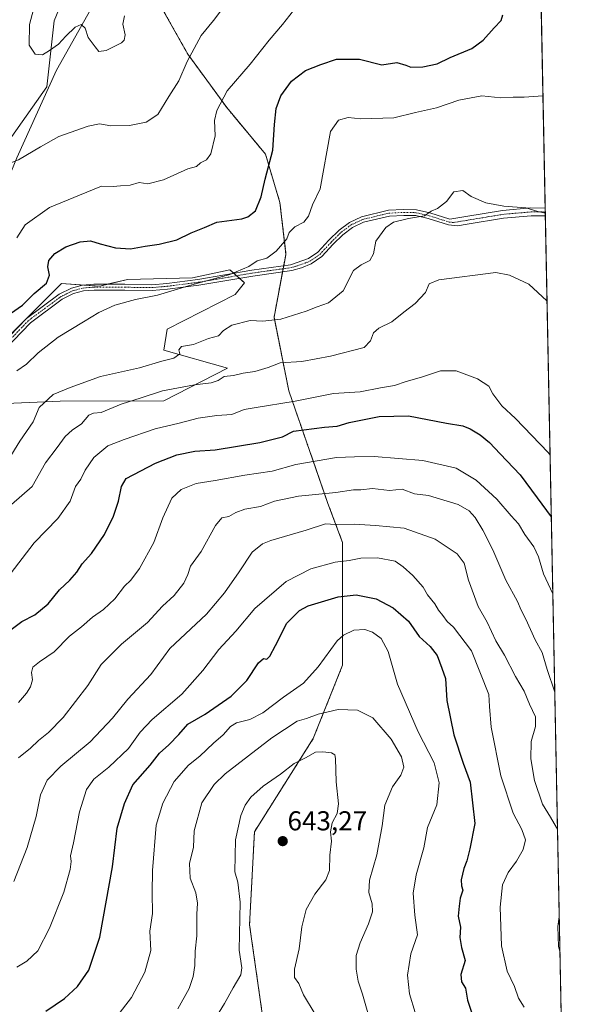
# Model space of a CAD drawing. Units: metres. Extents: x 635188 to 638657, y 4706612 to 4708993.
# Drawn here: x 638447 to 638657, y 4707273 to 4707634 of the extents above; entities that cross this region are included whole.
import ezdxf
from ezdxf.enums import TextEntityAlignment as Align

# ---------------------------------------------------------------- set-up
doc = ezdxf.new("R2010")
doc.units = ezdxf.units.M
doc.header["$MEASUREMENT"] = 0
doc.linetypes.add('TRAZO_Y_PUNTO', pattern=[1, 0.5, -0.25, 0, -0.25])
doc.linetypes.add('TRAZOS', pattern=[0.75, 0.5, -0.25])
for name, color, linetype, lineweight in [('Arbolado forestal', 92, 'TRAZOS', 0), ('Arbolado forestal CxS', 92, 'Continuous', 0), ('Camino', 19, 'Continuous', 0), ('Camino Cxs', 19, 'Continuous', 0), ('Camino eje', 39, 'TRAZO_Y_PUNTO', 13), ('Carátula', 7, 'Continuous', 5), ('Comarca CxS', 133, 'Continuous', 0), ('Comunidad Autónoma CxS', 142, 'Continuous', 0), ('Corriente natural lineal', 142, 'Continuous', 13), ('Curva de nivel maestra', 36, 'Continuous', 30), ('Curva de nivel normal', 36, 'Continuous', 0), ('Matorral', 135, 'Continuous', 0), ('Matorral CxS', 135, 'Continuous', 0), ('Municipio CxS', 142, 'Continuous', 0), ('Pastizal CxS', 92, 'Continuous', 0), ('Provincia CxS', 1, 'Continuous', 0), ('Punto de cota en terreno', 7, 'Continuous', 0), ('Rótulo de punto de cota en terreno', 19, 'Continuous', 0)]:
    doc.layers.add(name, color=color, linetype=linetype, lineweight=lineweight)
doc.styles.add('Arial', font='txt', dxfattribs={"height": 0.2})

# ---------------------------------------------------------------- blocks, each defined once
blk = doc.blocks.new('*U152')
at = {"layer": 'Arbolado forestal CxS', "color": 92, "linetype": 'Continuous', "lineweight": 0}
for points in [[(638634.26, 4707801.37, 542.34), (638649, 4707060.04, 663.43)], [(638536.16, 4707264.62, 643.61), (638530.78, 4707302.28, 640.91), (638532.57, 4707336.35, 641.65), (638554.08, 4707370.43, 637.98), (638564.84, 4707397.33, 631.15), (638564.84, 4707442.16, 617.4), (638559.46, 4707456.51, 611.55), (638545.12, 4707497.76, 593.21), (638539.75, 4707524.66, 584.52), (638544.01, 4707547.5, 580.38), (638543.99, 4707548.88, 580.26), (638541.88, 4707566.65, 576.83), (638536.6, 4707584.38, 574.22), (638522.42, 4707601.38, 570.73), (638508.22, 4707620.91, 564.55), (638491.6, 4707650.33, 557.32)]]:
    blk.add_polyline3d(points, dxfattribs=at)
blk = doc.blocks.new('*U153')
at = {"layer": 'Matorral CxS', "color": 135, "linetype": 'Continuous', "lineweight": 0}
for points in [[(638491.6, 4707650.33, 557.32), (638508.22, 4707620.91, 564.55), (638522.42, 4707601.38, 570.73), (638536.6, 4707584.38, 574.22), (638541.88, 4707566.65, 576.83), (638543.99, 4707548.88, 580.26), (638544.01, 4707547.5, 580.38), (638539.75, 4707524.66, 584.52), (638545.12, 4707497.76, 593.21), (638559.46, 4707456.51, 611.55), (638564.84, 4707442.16, 617.4), (638564.84, 4707397.33, 631.15), (638554.08, 4707370.43, 637.98), (638532.57, 4707336.35, 641.65), (638530.78, 4707302.28, 640.91), (638536.16, 4707264.62, 643.61)], [(638441.74, 4707493.02, 581.02), (638461.42, 4707493.89, 586.49), (638499.44, 4707494.09, 591.45), (638522.65, 4707506, 588.56), (638499.44, 4707512.55, 584.29), (638500.63, 4707520.29, 583.19), (638525.45, 4707532.96, 581.3), (638528.9, 4707537.26, 580.5), (638525.75, 4707540.06, 579.95), (638523.54, 4707542.03, 579.73), (638509.85, 4707539.05, 579.52), (638486.05, 4707538.45, 578.4), (638475.93, 4707536.07, 578.26), (638461.94, 4707536.97, 576.26), (638442.3, 4707517.32, 576.21)], [(638443.79, 4707590.85, 563.68), (638456.59, 4707609.01, 562.44), (638459.27, 4707633.13, 558.59), (638467.6, 4707653.47, 556.86)]]:
    blk.add_polyline3d(points, dxfattribs=at)
blk = doc.blocks.new('*U167')
at = {"layer": 'Curva de nivel normal', "color": 36, "linetype": 'Continuous', "lineweight": 0}
for points in [[(638444.49, 4707318.15, 615), (638449.38, 4707330.6, 615), (638452.69, 4707341.86, 615), (638454.29, 4707349.79, 615), (638456.73, 4707355.16, 615), (638461.74, 4707360.37, 615), (638472.46, 4707369.21, 615), (638480.58, 4707377.88, 615), (638486.23, 4707384.91, 615), (638494.61, 4707393.86, 615), (638501.62, 4707403.36, 615), (638514.97, 4707416, 615), (638521.66, 4707423.73, 615), (638527.02, 4707431.51, 615), (638531.74, 4707438.64, 615), (638535.57, 4707441.66, 615), (638538.6, 4707442.91, 615), (638551.46, 4707446.66, 615), (638558.55, 4707449.06, 615), (638562.22, 4707448.8, 615), (638569.05, 4707448.94, 615), (638576.88, 4707448.46, 615), (638587.38, 4707447.45, 615), (638598.67, 4707443.44, 615), (638606.73, 4707438.1, 615), (638609.34, 4707434.69, 615), (638610.88, 4707428.36, 615), (638614.4, 4707418.78, 615), (638617.75, 4707413.03, 615), (638620.95, 4707406.21, 615), (638624.08, 4707400.93, 615), (638628.04, 4707393.2, 615), (638631.25, 4707387.74, 615), (638633.24, 4707383.06, 615), (638635.38, 4707378.43, 615), (638635.47, 4707374.81, 615), (638633.89, 4707369.37, 615), (638633.72, 4707363.04, 615), (638635.07, 4707355.04, 615), (638637.94, 4707346.39, 615), (638640.95, 4707341.67, 615), (638643.06, 4707337.88, 615), (638643.49, 4707337.07, 615)], [(638644.13, 4707305.16, 615), (638643.53, 4707301.7, 615), (638643.87, 4707294.38, 615), (638644.38, 4707292.65, 615)]]:
    blk.add_polyline3d(points, dxfattribs=at)
blk = doc.blocks.new('*U172')
at = {"layer": 'Curva de nivel normal', "color": 36, "linetype": 'Continuous', "lineweight": 0}
blk.add_polyline3d([(638441.96, 4707429.03, 595), (638451.99, 4707442.03, 595), (638460.64, 4707451.02, 595), (638465.16, 4707457.35, 595), (638467.06, 4707462.66, 595), (638469.02, 4707465.41, 595), (638470.61, 4707468.67, 595), (638473.75, 4707473.26, 595), (638478.9, 4707477.58, 595), (638484.9, 4707479.88, 595), (638496.23, 4707483.82, 595), (638505, 4707485.9, 595), (638511.96, 4707487.75, 595), (638518.84, 4707488.73, 595), (638524.3, 4707489.04, 595), (638528.75, 4707490.9, 595), (638532.5, 4707491.45, 595), (638547.5, 4707493.9, 595), (638561.55, 4707496.78, 595), (638571.22, 4707497.31, 595), (638578.66, 4707498.75, 595), (638583.76, 4707499.64, 595), (638588.12, 4707501.18, 595), (638593.67, 4707502.72, 595), (638600.6, 4707505.02, 595), (638606.39, 4707504.99, 595), (638614.21, 4707502.12, 595), (638618.35, 4707499.43, 595), (638619.79, 4707496.64, 595), (638623.08, 4707492.22, 595), (638628.09, 4707487.56, 595), (638640.01, 4707475.15, 595), (638640.77, 4707474.14, 595)], dxfattribs=at)
blk = doc.blocks.new('*U176')
at = {"layer": 'Curva de nivel normal', "color": 36, "linetype": 'Continuous', "lineweight": 0}
blk.add_polyline3d([(638442.47, 4707472.35, 585), (638446.71, 4707479.26, 585), (638451.64, 4707486.34, 585), (638453.77, 4707491.56, 585), (638458.96, 4707496.35, 585), (638465.17, 4707498.91, 585), (638476.19, 4707502.97, 585), (638490.44, 4707506.15, 585), (638498.7, 4707508.51, 585), (638503.03, 4707509.61, 585), (638505.32, 4707511.24, 585), (638504.94, 4707512.72, 585), (638505.93, 4707513.89, 585), (638510.26, 4707514.69, 585), (638515.71, 4707516.82, 585), (638519.35, 4707517.8, 585), (638521.3, 4707519.85, 585), (638524.34, 4707521.71, 585), (638531.01, 4707523.43, 585), (638535.67, 4707523.23, 585), (638542.22, 4707523.96, 585), (638551.55, 4707526.83, 585), (638555.55, 4707528.5, 585), (638559.62, 4707529.86, 585), (638565.08, 4707534.34, 585), (638568.76, 4707541.7, 585), (638571.59, 4707543.77, 585), (638574.78, 4707545.39, 585), (638576.18, 4707547.83, 585), (638577.02, 4707552.45, 585), (638580.61, 4707557.55, 585), (638583.46, 4707559.46, 585), (638588.97, 4707560.78, 585), (638594.77, 4707561.7, 585), (638597.29, 4707563.47, 585), (638599.55, 4707564.46, 585), (638602.88, 4707567, 585), (638605.54, 4707570.59, 585), (638608.88, 4707571.05, 585), (638611.88, 4707568.84, 585), (638617.21, 4707566.47, 585), (638623.88, 4707565.28, 585), (638631.88, 4707564.74, 585), (638636.21, 4707563.38, 585), (638639, 4707562.7, 585)], dxfattribs=at)
blk = doc.blocks.new('*U178')
at = {"layer": 'Curva de nivel normal', "color": 36, "linetype": 'Continuous', "lineweight": 0}
blk.add_polyline3d([(638446.26, 4707363.33, 610), (638450.66, 4707366.94, 610), (638453.57, 4707369.76, 610), (638457.24, 4707372.6, 610), (638462.57, 4707378.1, 610), (638471.6, 4707389.84, 610), (638476.43, 4707397.6, 610), (638483.86, 4707404.96, 610), (638493.47, 4707412.93, 610), (638498.89, 4707418.88, 610), (638503.17, 4707422.82, 610), (638506.75, 4707427.32, 610), (638508.19, 4707430.52, 610), (638509.14, 4707433.55, 610), (638513.07, 4707438.86, 610), (638518.32, 4707448.36, 610), (638520.62, 4707451.19, 610), (638523.16, 4707451.69, 610), (638525.74, 4707453.22, 610), (638529.08, 4707454.4, 610), (638534.76, 4707455.34, 610), (638539.86, 4707457.35, 610), (638548.64, 4707459.13, 610), (638562.36, 4707460.55, 610), (638568.76, 4707461.42, 610), (638571.55, 4707461.47, 610), (638575.76, 4707461.94, 610), (638581.94, 4707461.25, 610), (638586.57, 4707461.71, 610), (638591.19, 4707460.04, 610), (638596.26, 4707459.4, 610), (638607.06, 4707456.11, 610), (638611.14, 4707453.77, 610), (638613.28, 4707451.36, 610), (638616.1, 4707446.73, 610), (638619.85, 4707439.5, 610), (638624.53, 4707428.43, 610), (638628.86, 4707420.65, 610), (638630.22, 4707417.46, 610), (638631.87, 4707414.14, 610), (638635.34, 4707406.53, 610), (638637.82, 4707401.93, 610), (638639.74, 4707395.71, 610), (638642.49, 4707387.44, 610)], dxfattribs=at)
blk = doc.blocks.new('*U181')
at = {"layer": 'Curva de nivel normal', "color": 36, "linetype": 'Continuous', "lineweight": 0}
blk.add_polyline3d([(638425.44, 4707638.15, 565), (638424.38, 4707625.72, 565), (638426.45, 4707606.65, 565), (638427.5, 4707602.49, 565), (638429.13, 4707594.28, 565), (638434.52, 4707583.12, 565), (638436.24, 4707581.06, 565), (638438.86, 4707579.7, 565), (638441.57, 4707580.44, 565), (638446.24, 4707582.3, 565), (638454.24, 4707586.98, 565), (638461.02, 4707590.83, 565), (638471.74, 4707594.59, 565), (638475.92, 4707595.42, 565), (638479.96, 4707594.68, 565), (638486.9, 4707594.8, 565), (638492.9, 4707596.02, 565), (638497.23, 4707598.8, 565), (638501.23, 4707605.42, 565), (638504.91, 4707611.15, 565), (638507.94, 4707618.22, 565), (638513.02, 4707627.71, 565), (638517.61, 4707633.26, 565), (638520.57, 4707637.33, 565)], dxfattribs=at)
blk = doc.blocks.new('*U184')
at = {"layer": 'Curva de nivel normal', "color": 36, "linetype": 'Continuous', "lineweight": 0}
blk.add_polyline3d([(638454.29, 4707647.04, 560), (638450.3, 4707631.75, 560), (638450.08, 4707624.18, 560), (638452.26, 4707620.88, 560), (638455.06, 4707620.73, 560), (638457.57, 4707622.32, 560), (638460.91, 4707624.54, 560), (638463.57, 4707627.55, 560), (638466.91, 4707630.81, 560), (638469.17, 4707631.81, 560), (638470.62, 4707630.47, 560), (638471.74, 4707627.08, 560), (638474.26, 4707623.66, 560), (638475.66, 4707621.9, 560), (638478.28, 4707622.27, 560), (638483.94, 4707625.1, 560), (638484.92, 4707626.03, 560), (638485.21, 4707627.98, 560), (638484.43, 4707631.94, 560), (638485.05, 4707635.02, 560)], dxfattribs=at)
blk = doc.blocks.new('*U187')
at = {"layer": 'Curva de nivel normal', "color": 36, "linetype": 'Continuous', "lineweight": 0}
blk.add_polyline3d([(638504.55, 4707271.51, 635), (638508.68, 4707278.9, 635), (638510.19, 4707283.32, 635), (638510.73, 4707287.37, 635), (638510.88, 4707292.6, 635), (638511.52, 4707298.28, 635), (638511.53, 4707306.15, 635), (638511.73, 4707310.19, 635), (638511.09, 4707314.01, 635), (638509.06, 4707319.28, 635), (638508.82, 4707324.74, 635), (638510.28, 4707330.65, 635), (638510.54, 4707336.64, 635), (638513.34, 4707346.86, 635), (638517.85, 4707353.66, 635), (638521.81, 4707357.52, 635), (638538.89, 4707370.71, 635), (638548.23, 4707376.74, 635), (638551.6, 4707377.79, 635), (638555.9, 4707379.42, 635), (638563.16, 4707381.11, 635), (638570.31, 4707380.83, 635), (638575.85, 4707378, 635), (638582.64, 4707370.18, 635), (638586.42, 4707363.79, 635), (638587.28, 4707359.92, 635), (638586.17, 4707357.09, 635), (638583.11, 4707352.78, 635), (638580.24, 4707346.01, 635), (638579.3, 4707338.5, 635), (638577.31, 4707327.93, 635), (638574.64, 4707318.6, 635), (638574.48, 4707314.05, 635), (638575.67, 4707309.88, 635), (638575.74, 4707307.05, 635), (638574.36, 4707302.63, 635), (638571.24, 4707295.72, 635), (638569.82, 4707291.04, 635), (638569.78, 4707286, 635), (638570.58, 4707281.59, 635), (638572.14, 4707276.92, 635), (638574.54, 4707268.36, 635)], dxfattribs=at)
blk = doc.blocks.new('*U191')
at = {"layer": 'Curva de nivel normal', "color": 36, "linetype": 'Continuous', "lineweight": 0}
blk.add_polyline3d([(638445.57, 4707286.7, 620), (638449.24, 4707289, 620), (638453.24, 4707292.75, 620), (638457.62, 4707301.05, 620), (638462.78, 4707314.15, 620), (638465.18, 4707322.55, 620), (638465.49, 4707325.42, 620), (638465.24, 4707327.53, 620), (638466.35, 4707332.21, 620), (638468.59, 4707343.6, 620), (638471.12, 4707351.76, 620), (638473.83, 4707355.6, 620), (638479.28, 4707359.98, 620), (638486.44, 4707366.8, 620), (638490.7, 4707372.74, 620), (638495.18, 4707377.38, 620), (638506.02, 4707386.66, 620), (638513.71, 4707395.33, 620), (638519.48, 4707403.03, 620), (638525.78, 4707409.69, 620), (638532.68, 4707418.03, 620), (638544.22, 4707427.92, 620), (638553.14, 4707432.6, 620), (638562.11, 4707434.96, 620), (638567.22, 4707435.56, 620), (638571.55, 4707436.48, 620), (638577.55, 4707436.63, 620), (638584.1, 4707435.35, 620), (638586.93, 4707433.23, 620), (638590.48, 4707430.11, 620), (638594.32, 4707425.88, 620), (638595.95, 4707423.03, 620), (638598.58, 4707419.69, 620), (638599.96, 4707417.42, 620), (638601.48, 4707415.52, 620), (638603.04, 4707413.26, 620), (638605.37, 4707411.17, 620), (638611.94, 4707402.49, 620), (638618.35, 4707386.51, 620), (638618.53, 4707382.12, 620), (638619.23, 4707374.56, 620), (638622.68, 4707356.75, 620), (638627.22, 4707343.16, 620), (638630.47, 4707337.13, 620), (638631.8, 4707333.42, 620), (638630.94, 4707329.84, 620), (638628.48, 4707325.5, 620), (638625.42, 4707321.38, 620), (638623.3, 4707316.89, 620), (638622.49, 4707308.68, 620), (638623.02, 4707294.53, 620), (638625, 4707285.34, 620), (638627.7, 4707279.64, 620), (638629.15, 4707275.47, 620), (638631.21, 4707272.07, 620)], dxfattribs=at)
blk = doc.blocks.new('*U192')
at = {"layer": 'Curva de nivel normal', "color": 36, "linetype": 'Continuous', "lineweight": 0}
blk.add_polyline3d([(638517.07, 4707266.18, 640), (638521.58, 4707273.4, 640), (638524.74, 4707279.22, 640), (638527.64, 4707283.9, 640), (638527.9, 4707286.51, 640), (638526.96, 4707292.95, 640), (638527.28, 4707310.56, 640), (638526.43, 4707317.91, 640), (638525.43, 4707321.62, 640), (638525.63, 4707333.38, 640), (638527.6, 4707342.31, 640), (638529.22, 4707346.04, 640), (638531.22, 4707348.96, 640), (638535.78, 4707353.04, 640), (638542.15, 4707357.44, 640), (638547.09, 4707361.26, 640), (638551.22, 4707363.4, 640), (638554.89, 4707365.48, 640), (638557.58, 4707365.52, 640), (638560.78, 4707365.26, 640), (638562.01, 4707364.44, 640), (638562.27, 4707363.08, 640), (638562.48, 4707354.57, 640), (638563.27, 4707346.53, 640), (638562.86, 4707343.04, 640), (638561.06, 4707339.53, 640), (638560.44, 4707336.34, 640), (638560.74, 4707332.9, 640), (638560.12, 4707327.78, 640), (638560.02, 4707322.15, 640), (638558.75, 4707318.71, 640), (638554.63, 4707313.49, 640), (638551.49, 4707307.92, 640), (638549.95, 4707301.55, 640), (638548.92, 4707293.41, 640), (638547.22, 4707286.05, 640), (638547.18, 4707283.01, 640), (638548.77, 4707280.83, 640), (638550.5, 4707276.61, 640), (638554.83, 4707269.57, 640)], dxfattribs=at)
blk = doc.blocks.new('*U198')
at = {"layer": 'Curva de nivel normal', "color": 36, "linetype": 'Continuous', "lineweight": 0}
blk.add_polyline3d([(638439.87, 4707452.84, 590), (638451.24, 4707462.68, 590), (638456.11, 4707471.35, 590), (638460.4, 4707477.02, 590), (638463.31, 4707481.02, 590), (638465.86, 4707483.35, 590), (638469.24, 4707485.68, 590), (638471.99, 4707488.76, 590), (638473.7, 4707489.57, 590), (638476.45, 4707489.78, 590), (638483.79, 4707492.86, 590), (638491.1, 4707495.1, 590), (638498.97, 4707497.68, 590), (638510.58, 4707499.9, 590), (638516.72, 4707500.6, 590), (638519.23, 4707501.44, 590), (638521.51, 4707502.96, 590), (638524.85, 4707503.31, 590), (638528.4, 4707504.19, 590), (638532.68, 4707504.8, 590), (638537.63, 4707506.25, 590), (638542.02, 4707507.91, 590), (638549.89, 4707508.46, 590), (638560.43, 4707510.35, 590), (638572.76, 4707513.55, 590), (638575.04, 4707516.04, 590), (638576.17, 4707518.95, 590), (638578.04, 4707520.61, 590), (638582.89, 4707522.98, 590), (638587.22, 4707526.53, 590), (638591.32, 4707529.66, 590), (638595.16, 4707533.74, 590), (638596.46, 4707536.92, 590), (638600.09, 4707538.38, 590), (638620.88, 4707541.06, 590), (638625.88, 4707540.07, 590), (638632.97, 4707536.75, 590), (638639.58, 4707530.66, 590), (638639.64, 4707530.53, 590)], dxfattribs=at)
blk = doc.blocks.new('*U199')
at = {"layer": 'Curva de nivel normal', "color": 36, "linetype": 'Continuous', "lineweight": 0}
blk.add_polyline3d([(638446.2, 4707383.64, 605), (638449.12, 4707387.1, 605), (638450.64, 4707389.37, 605), (638451.33, 4707391.88, 605), (638450.96, 4707394.63, 605), (638451.49, 4707396.61, 605), (638453.91, 4707398.57, 605), (638459.24, 4707402.17, 605), (638464.91, 4707407.91, 605), (638469.24, 4707411.36, 605), (638473.25, 4707414.83, 605), (638477.35, 4707417.66, 605), (638481.48, 4707421.62, 605), (638484.96, 4707426.19, 605), (638487.34, 4707428.43, 605), (638490.54, 4707432.68, 605), (638495.75, 4707442.17, 605), (638499.04, 4707451.23, 605), (638502.35, 4707458.38, 605), (638505.78, 4707461.62, 605), (638511.23, 4707463.8, 605), (638518.23, 4707464.88, 605), (638529.02, 4707466.82, 605), (638539.06, 4707468.35, 605), (638547.68, 4707470.77, 605), (638562.55, 4707473.34, 605), (638569.22, 4707473.59, 605), (638576.38, 4707473.7, 605), (638594.17, 4707472.15, 605), (638606.37, 4707469.41, 605), (638613.65, 4707465.02, 605), (638621.26, 4707458.11, 605), (638626.46, 4707451.94, 605), (638629.16, 4707448.98, 605), (638631.52, 4707445.16, 605), (638634.76, 4707440.66, 605), (638636.52, 4707436.92, 605), (638638.37, 4707430.77, 605), (638641.77, 4707423.4, 605)], dxfattribs=at)
blk = doc.blocks.new('*U200')
at = {"layer": 'Curva de nivel normal', "color": 36, "linetype": 'Continuous', "lineweight": 0}
blk.add_polyline3d([(638482.15, 4707268.73, 630), (638487.53, 4707275.67, 630), (638492.51, 4707284.88, 630), (638494.63, 4707292.84, 630), (638494.29, 4707299.97, 630), (638495.2, 4707306.46, 630), (638495.14, 4707313.94, 630), (638495.26, 4707322.19, 630), (638496.59, 4707338.73, 630), (638499.04, 4707346.76, 630), (638503.16, 4707354.72, 630), (638508.42, 4707360.7, 630), (638512.54, 4707364.04, 630), (638517.56, 4707368.71, 630), (638521.16, 4707371.74, 630), (638523.78, 4707374.84, 630), (638526.04, 4707376.2, 630), (638530.84, 4707377.37, 630), (638535.67, 4707379.87, 630), (638543.16, 4707385.53, 630), (638550.55, 4707390.67, 630), (638555.89, 4707396.7, 630), (638562.89, 4707406.24, 630), (638565.11, 4707408.29, 630), (638568.89, 4707410.15, 630), (638572.94, 4707410.34, 630), (638575.76, 4707409.42, 630), (638578.96, 4707407.1, 630), (638581.48, 4707402.28, 630), (638584.86, 4707390.35, 630), (638592.53, 4707372.92, 630), (638598.39, 4707361.5, 630), (638600.14, 4707354.2, 630), (638599.3, 4707346.14, 630), (638595.94, 4707337.85, 630), (638594.54, 4707330.38, 630), (638591.75, 4707320.58, 630), (638590.64, 4707313.83, 630), (638591.29, 4707305.77, 630), (638592.19, 4707298.6, 630), (638589.74, 4707291.66, 630), (638588.6, 4707283.79, 630), (638589.33, 4707276.97, 630), (638591.36, 4707270.14, 630)], dxfattribs=at)
blk = doc.blocks.new('*U202')
at = {"layer": 'Curva de nivel normal', "color": 36, "linetype": 'Continuous', "lineweight": 0}
blk.add_polyline3d([(638445.6, 4707504.97, 580), (638449.17, 4707507.51, 580), (638453.46, 4707511.64, 580), (638460.78, 4707517.37, 580), (638470.06, 4707522.93, 580), (638475.56, 4707526.4, 580), (638481.5, 4707529.12, 580), (638489.02, 4707531.1, 580), (638497.13, 4707532.76, 580), (638509.7, 4707536.46, 580), (638523.56, 4707540.31, 580), (638530.56, 4707543.19, 580), (638533.56, 4707545.26, 580), (638537.06, 4707546.24, 580), (638540.47, 4707548.79, 580), (638544.45, 4707553.34, 580), (638545.29, 4707555.69, 580), (638547.34, 4707557.75, 580), (638550.58, 4707559.43, 580), (638552.33, 4707561.67, 580), (638553.86, 4707565.76, 580), (638556.62, 4707571.67, 580), (638560.42, 4707592.68, 580), (638563.35, 4707596.78, 580), (638566.89, 4707597.7, 580), (638571.55, 4707597.32, 580), (638583.55, 4707597.63, 580), (638591.55, 4707599.61, 580), (638599.22, 4707601.28, 580), (638607.36, 4707604.12, 580), (638615.8, 4707605.64, 580), (638622.69, 4707604.96, 580), (638627.21, 4707605.2, 580), (638631.21, 4707605.2, 580), (638638.15, 4707605.73, 580)], dxfattribs=at)
blk = doc.blocks.new('*U207')
at = {"layer": 'Curva de nivel normal', "color": 36, "linetype": 'Continuous', "lineweight": 0}
blk.add_polyline3d([(638445.56, 4707553.67, 570), (638448.65, 4707558.42, 570), (638457.57, 4707564.82, 570), (638468.57, 4707569.28, 570), (638476.57, 4707572.62, 570), (638480.9, 4707572.52, 570), (638483.56, 4707572.77, 570), (638487.09, 4707572.93, 570), (638490.32, 4707573.93, 570), (638493.56, 4707573.53, 570), (638499.23, 4707574.98, 570), (638508.23, 4707579, 570), (638511.31, 4707579.8, 570), (638512.82, 4707581.14, 570), (638515.01, 4707582.24, 570), (638516.66, 4707584.48, 570), (638518.17, 4707591, 570), (638517.99, 4707596.66, 570), (638518.74, 4707600.33, 570), (638522.53, 4707607.5, 570), (638530.98, 4707617.33, 570), (638537.96, 4707626.03, 570), (638542.82, 4707631.79, 570), (638546.8, 4707636.86, 570)], dxfattribs=at)
blk = doc.blocks.new('*U214')
at = {"layer": 'Curva de nivel maestra', "color": 36, "linetype": 'Continuous', "lineweight": 30}
blk.add_polyline3d([(638440.47, 4707524.01, 575), (638447.63, 4707529.01, 575), (638452.01, 4707533.34, 575), (638456.45, 4707537.1, 575), (638457.52, 4707540.03, 575), (638456.9, 4707543.1, 575), (638457.28, 4707545.45, 575), (638459.52, 4707547.99, 575), (638463.57, 4707550.46, 575), (638468.82, 4707552.27, 575), (638472.6, 4707552.57, 575), (638476.05, 4707551.49, 575), (638481.66, 4707550.1, 575), (638487.26, 4707549.68, 575), (638492.6, 4707550.68, 575), (638497.72, 4707551.37, 575), (638504.17, 4707552.99, 575), (638509.4, 4707555.54, 575), (638514.29, 4707557.47, 575), (638518.83, 4707559.4, 575), (638527.9, 4707560.67, 575), (638530.16, 4707561.38, 575), (638532.9, 4707563.62, 575), (638535.02, 4707568.74, 575), (638536.53, 4707575.22, 575), (638539.3, 4707585.74, 575), (638539.9, 4707595.14, 575), (638540.51, 4707601.08, 575), (638542.27, 4707605.66, 575), (638546.14, 4707611, 575), (638551.22, 4707614.97, 575), (638556.85, 4707617.18, 575), (638562.55, 4707619.06, 575), (638571.05, 4707619.08, 575), (638579.22, 4707617.02, 575), (638584.67, 4707617.9, 575), (638587.99, 4707616.9, 575), (638589.84, 4707616.15, 575), (638594.17, 4707616.28, 575), (638599.47, 4707617.45, 575), (638604.13, 4707619.66, 575), (638612.1, 4707623, 575), (638616.3, 4707626, 575), (638620.29, 4707630.63, 575), (638622.8, 4707633.22, 575), (638623.45, 4707635.38, 575)], dxfattribs=at)
blk = doc.blocks.new('*U216')
at = {"layer": 'Curva de nivel maestra', "color": 36, "linetype": 'Continuous', "lineweight": 30}
blk.add_polyline3d([(638456.24, 4707270.62, 625), (638463.02, 4707275.24, 625), (638467.86, 4707279.66, 625), (638472, 4707285.71, 625), (638475.97, 4707297.71, 625), (638480.68, 4707323.46, 625), (638482.33, 4707337.68, 625), (638485.05, 4707346.72, 625), (638488.05, 4707353.45, 625), (638494.38, 4707360.64, 625), (638497.84, 4707365.13, 625), (638501.29, 4707368.15, 625), (638504.9, 4707371.86, 625), (638508.23, 4707375.65, 625), (638514.56, 4707379.32, 625), (638519.31, 4707382.66, 625), (638524.04, 4707385.94, 625), (638529.78, 4707391.7, 625), (638534.04, 4707398.12, 625), (638535.84, 4707399.71, 625), (638537.13, 4707399.44, 625), (638538.23, 4707400.53, 625), (638540.32, 4707404.5, 625), (638544.44, 4707412.71, 625), (638549.08, 4707417.25, 625), (638552.23, 4707418.98, 625), (638563.17, 4707422.32, 625), (638569.82, 4707423.03, 625), (638577.06, 4707421.6, 625), (638583.29, 4707418.3, 625), (638588.96, 4707413.36, 625), (638592.83, 4707407.76, 625), (638596.91, 4707404.16, 625), (638599.47, 4707400.87, 625), (638601.2, 4707396.22, 625), (638602.44, 4707392.42, 625), (638602.99, 4707384.37, 625), (638605.57, 4707371.79, 625), (638608.94, 4707361.38, 625), (638611.49, 4707354.46, 625), (638613.18, 4707339.37, 625), (638611.42, 4707330.04, 625), (638610.34, 4707325.71, 625), (638609.18, 4707322.83, 625), (638608.16, 4707318.67, 625), (638608.3, 4707316.48, 625), (638608.77, 4707314.94, 625), (638607.9, 4707311.99, 625), (638607.5, 4707309.12, 625), (638607.12, 4707305.38, 625), (638607.99, 4707301.41, 625), (638607.69, 4707297.65, 625), (638608.37, 4707293.98, 625), (638609.62, 4707289.19, 625), (638608.12, 4707284.05, 625), (638608.34, 4707281.38, 625), (638609.79, 4707279.05, 625), (638610.58, 4707274.64, 625), (638612.84, 4707267.78, 625)], dxfattribs=at)
blk = doc.blocks.new('*U217')
at = {"layer": 'Curva de nivel maestra', "color": 36, "linetype": 'Continuous', "lineweight": 30}
blk.add_polyline3d([(638443.53, 4707410.3, 600), (638447.39, 4707413.34, 600), (638452.16, 4707415.74, 600), (638457.07, 4707419.69, 600), (638461.24, 4707424.87, 600), (638464.99, 4707428.39, 600), (638467.56, 4707431.36, 600), (638469.54, 4707434.34, 600), (638472.94, 4707438.19, 600), (638477.69, 4707445.16, 600), (638480.99, 4707451.83, 600), (638482.78, 4707457.28, 600), (638483.86, 4707462.7, 600), (638485.68, 4707465.62, 600), (638496.3, 4707471.22, 600), (638504.16, 4707474.27, 600), (638510.76, 4707475.67, 600), (638518.23, 4707476.08, 600), (638534.56, 4707478.75, 600), (638542.89, 4707480.92, 600), (638546.89, 4707482.9, 600), (638558.22, 4707484.36, 600), (638562.89, 4707484.83, 600), (638567.22, 4707486.07, 600), (638578.23, 4707488.31, 600), (638588.91, 4707488.59, 600), (638602.85, 4707485.92, 600), (638608.87, 4707484.84, 600), (638611.54, 4707483.82, 600), (638615.12, 4707481.66, 600), (638618.56, 4707478.77, 600), (638622.45, 4707474.59, 600), (638629.83, 4707466.97, 600), (638636.04, 4707458.52, 600), (638641.21, 4707451.6, 600)], dxfattribs=at)
blk = doc.blocks.new('5PATER')
at = {"layer": 'Carátula', "linetype": 'Continuous', "lineweight": 5}
h = blk.add_hatch(color=250, dxfattribs=at)
edge = h.paths.add_edge_path()
edge.add_ellipse((0, 0.01), major_axis=(-1.33, -1.34), ratio=0.999422, start_angle=0, end_angle=360)

msp = doc.modelspace()

# ---------------------------------------------------------------- linework, layer by layer
at = {"layer": 'Arbolado forestal', "color": 92, "linetype": 'TRAZOS', "lineweight": 0}
for points in [[(638634.25, 4707801.37, 542.34), (638638.97, 4707564.59, 584.79), (638638.99, 4707563.16, 584.91), (638639.02, 4707561.73, 585.07), (638649, 4707060.04, 663.43)], [(638536.15, 4707264.62, 643.61), (638530.78, 4707302.28, 640.91), (638532.57, 4707336.35, 641.65), (638554.08, 4707370.43, 637.98), (638564.84, 4707397.33, 631.15), (638564.84, 4707442.16, 617.4), (638559.46, 4707456.51, 611.55), (638545.12, 4707497.76, 593.21), (638539.74, 4707524.66, 584.52), (638542.85, 4707541.28, 580.98), (638543.06, 4707542.4, 580.79), (638543.27, 4707543.52, 580.59), (638544.01, 4707547.5, 580.38), (638543.99, 4707548.88, 580.26), (638541.88, 4707566.65, 576.83), (638536.59, 4707584.38, 574.22), (638522.42, 4707601.38, 570.73), (638508.22, 4707620.91, 564.55), (638491.6, 4707650.33, 557.32)]]:
    msp.add_polyline3d(points, dxfattribs=at)
at = {"layer": 'Camino', "color": 19, "linetype": 'Continuous', "lineweight": 0}
for points in [[(638433.41, 4707507.95, 576.83), (638449.16, 4707524.24, 576.02), (638461.13, 4707533.1, 576.77), (638465.64, 4707535.3, 577.11), (638469.67, 4707536.4, 577.63), (638473.79, 4707536.73, 578.02), (638485.11, 4707536.7, 578.6), (638495.01, 4707536.55, 578.75), (638500.46, 4707537.03, 579.19), (638511.9, 4707538.5, 579.75), (638531.61, 4707541.86, 580.1), (638545.76, 4707543.87, 580.67), (638552.33, 4707546.09, 581.24), (638555.8, 4707548.48, 581.4), (638559.84, 4707552.82, 581.93), (638563.51, 4707556.49, 582.23), (638567.36, 4707559.37, 582.44), (638571.76, 4707561.45, 583.1), (638581.63, 4707563.81, 584.07), (638587.15, 4707564.08, 584.43), (638591.91, 4707563.98, 584.69), (638596.75, 4707562.84, 585.07), (638604.01, 4707560.55, 585.75), (638609.97, 4707561.52, 585.63), (638623.29, 4707563.72, 585.09), (638633.76, 4707564.63, 584.88), (638638.96, 4707564.59, 584.79), (638638.97, 4707564.59, 584.79)], [(638638.97, 4707564.59, 584.79), (638639.02, 4707561.73, 585.07)], [(638639.02, 4707561.73, 585.07), (638633.88, 4707561.76, 585.2), (638623.65, 4707560.87, 585.4), (638610.44, 4707558.68, 585.88), (638606.9, 4707558.07, 586.31), (638603.57, 4707558.43, 586.06), (638596.18, 4707560.76, 585.46), (638591.64, 4707561.83, 585.23), (638587.18, 4707561.93, 584.86), (638581.94, 4707561.67, 584.45), (638572.48, 4707559.41, 583.22), (638568.47, 4707557.52, 582.72), (638564.92, 4707554.86, 582.5), (638561.39, 4707551.33, 582.15), (638557.21, 4707546.84, 581.81), (638553.35, 4707544.18, 581.5), (638549.82, 4707542.78, 581.21), (638546.21, 4707541.76, 581.17), (638531.94, 4707539.73, 580.29), (638512.22, 4707536.37, 580.22), (638500.69, 4707534.89, 579.55), (638495.09, 4707534.4, 579.14), (638485.09, 4707534.55, 578.88), (638473.87, 4707534.58, 578.21), (638470.04, 4707534.27, 577.79), (638466.4, 4707533.28, 577.3), (638462.25, 4707531.25, 577.16), (638450.58, 4707522.62, 576.5), (638434.92, 4707506.42, 577.27)]]:
    msp.add_polyline3d(points, dxfattribs=at)
at = {"layer": 'Camino Cxs', "color": 19, "linetype": 'Continuous', "lineweight": 0}
msp.add_polyline3d([(638433.41, 4707507.95, 576.83), (638449.16, 4707524.24, 576.02), (638461.13, 4707533.1, 576.77), (638465.64, 4707535.3, 577.11), (638469.67, 4707536.4, 577.63), (638473.79, 4707536.73, 578.02), (638485.11, 4707536.7, 578.6), (638495.01, 4707536.55, 578.75), (638500.46, 4707537.03, 579.19), (638511.9, 4707538.5, 579.75), (638531.61, 4707541.86, 580.1), (638545.76, 4707543.87, 580.67), (638552.33, 4707546.09, 581.24), (638555.8, 4707548.48, 581.4), (638559.84, 4707552.82, 581.93), (638563.51, 4707556.49, 582.23), (638567.36, 4707559.37, 582.44), (638571.76, 4707561.45, 583.1), (638581.63, 4707563.81, 584.07), (638587.15, 4707564.08, 584.43), (638591.91, 4707563.98, 584.69), (638596.75, 4707562.84, 585.07), (638604.01, 4707560.55, 585.75), (638609.97, 4707561.52, 585.63), (638623.29, 4707563.72, 585.09), (638633.76, 4707564.63, 584.88), (638638.96, 4707564.59, 584.79), (638638.97, 4707564.59, 584.79), (638639.02, 4707561.73, 585.07), (638639.02, 4707561.73, 585.07), (638633.88, 4707561.76, 585.2), (638623.65, 4707560.87, 585.4), (638610.44, 4707558.68, 585.88), (638606.9, 4707558.07, 586.31), (638603.57, 4707558.43, 586.06), (638596.18, 4707560.76, 585.46), (638591.64, 4707561.83, 585.23), (638587.18, 4707561.93, 584.86), (638581.94, 4707561.67, 584.45), (638572.48, 4707559.41, 583.22), (638568.47, 4707557.52, 582.72), (638564.92, 4707554.86, 582.5), (638561.39, 4707551.33, 582.15), (638557.21, 4707546.84, 581.81), (638553.35, 4707544.18, 581.5), (638549.82, 4707542.78, 581.21), (638546.21, 4707541.76, 581.17), (638531.94, 4707539.73, 580.29), (638512.22, 4707536.37, 580.22), (638500.69, 4707534.89, 579.55), (638495.09, 4707534.4, 579.14), (638485.09, 4707534.55, 578.88), (638473.87, 4707534.58, 578.21), (638470.04, 4707534.27, 577.79), (638466.4, 4707533.28, 577.3), (638462.25, 4707531.25, 577.16), (638450.58, 4707522.62, 576.5), (638434.92, 4707506.42, 577.27)], dxfattribs=at)
at = {"layer": 'Camino eje', "color": 39, "linetype": 'TRAZO_Y_PUNTO', "lineweight": 13}
msp.add_polyline3d([(638434.17, 4707507.19, 577.04), (638449.87, 4707523.43, 576.23), (638455.71, 4707527.75, 576.44), (638461.69, 4707532.18, 576.97), (638463.77, 4707533.19, 577.05), (638466.02, 4707534.29, 577.2), (638469.86, 4707535.34, 577.71), (638473.83, 4707535.66, 578.12), (638485.1, 4707535.63, 578.74), (638495.05, 4707535.48, 578.94), (638500.58, 4707535.96, 579.37), (638512.06, 4707537.44, 579.99), (638531.78, 4707540.8, 580.19), (638545.99, 4707542.82, 580.87), (638547.79, 4707543.33, 580.88), (638551.08, 4707544.44, 581.14), (638552.84, 4707545.14, 581.36), (638556.51, 4707547.66, 581.57), (638560.62, 4707552.08, 582.03), (638564.22, 4707555.68, 582.35), (638567.92, 4707558.45, 582.52), (638569.92, 4707559.39, 582.83), (638572.12, 4707560.43, 583.15), (638581.79, 4707562.74, 584.24), (638587.17, 4707563.01, 584.59), (638589.4, 4707562.96, 584.74), (638591.78, 4707562.91, 584.9), (638596.47, 4707561.8, 585.25), (638603.79, 4707559.49, 585.9), (638605.46, 4707559.31, 586.05), (638608.44, 4707559.8, 585.91), (638610.21, 4707560.1, 585.76), (638616.81, 4707561.2, 585.51), (638623.47, 4707562.3, 585.25), (638633.82, 4707563.2, 585.02), (638636.42, 4707563.18, 584.97), (638638.99, 4707563.16, 584.91), (638638.99, 4707563.16, 584.91)], dxfattribs=at)
at = {"layer": 'Comarca CxS', "color": 133, "linetype": 'Continuous', "lineweight": 0}
msp.add_polyline3d([(638656.57, 4706679.65, 701.85), (635232.71, 4706612.34, 623.34), (635187.83, 4708925.67, 446.92), (638610.55, 4708993.02, 501.03), (638656.57, 4706679.65, 701.85)], close=True, dxfattribs=at)
msp.add_polyline3d([(638656.57, 4706679.65, 701.85), (635232.71, 4706612.34, 623.34), (635187.83, 4708925.67, 446.92), (638610.55, 4708993.02, 501.03), (638656.57, 4706679.65, 701.85)], close=True, dxfattribs=at)
at = {"layer": 'Comunidad Autónoma CxS', "color": 142, "linetype": 'Continuous', "lineweight": 0}
msp.add_polyline3d([(637207.23, 4706651.16, 585.89), (635232.71, 4706612.34, 623.34), (635187.83, 4708925.67, 446.92), (637826.9, 4708977.6, 464.39), (638610.55, 4708993.02, 501.03), (638656.57, 4706679.65, 701.85), (637207.23, 4706651.16, 585.89)], close=True, dxfattribs=at)
msp.add_polyline3d([(637207.23, 4706651.16, 585.89), (635232.71, 4706612.34, 623.34), (635187.83, 4708925.67, 446.92), (637826.9, 4708977.6, 464.39), (638610.55, 4708993.02, 501.03), (638656.57, 4706679.65, 701.85), (637207.23, 4706651.16, 585.89)], close=True, dxfattribs=at)
at = {"layer": 'Corriente natural lineal', "color": 142, "linetype": 'Continuous', "lineweight": 13}
msp.add_polyline3d([(638425.4, 4707502.38, 576.2), (638426.13, 4707508.33, 575.84), (638427.18, 4707529.21, 572.22), (638430.29, 4707545.77, 569.43), (638445.65, 4707582.97, 564.91), (638460.12, 4707615.04, 561.9), (638474.88, 4707641.46, 557.58), (638485.73, 4707675.47, 555.16), (638488.16, 4707696.23, 553.42), (638487.55, 4707733.95, 549.93), (638504.88, 4707769.07, 545.62), (638516.81, 4707807.61, 540.09), (638520.44, 4707843.86, 535.36), (638513.04, 4707883.58, 532.74)], dxfattribs=at)
at = {"layer": 'Matorral', "color": 135, "linetype": 'Continuous', "lineweight": 0}
for points in [[(638443.79, 4707590.85, 563.68), (638456.59, 4707609.01, 562.44), (638459.27, 4707633.13, 558.59), (638467.6, 4707653.47, 556.86)], [(638536.15, 4707264.62, 643.61), (638530.78, 4707302.28, 640.91), (638532.57, 4707336.35, 641.65), (638554.08, 4707370.43, 637.98), (638564.84, 4707397.33, 631.15), (638564.84, 4707442.16, 617.4), (638559.46, 4707456.51, 611.55), (638545.12, 4707497.76, 593.21), (638539.74, 4707524.66, 584.52), (638542.85, 4707541.28, 580.98), (638543.06, 4707542.4, 580.79), (638543.27, 4707543.52, 580.59), (638544.01, 4707547.5, 580.38), (638543.99, 4707548.88, 580.26), (638541.88, 4707566.65, 576.83), (638536.59, 4707584.38, 574.22), (638522.42, 4707601.38, 570.73), (638508.22, 4707620.91, 564.55), (638491.6, 4707650.33, 557.32)], [(638441.74, 4707493.02, 581.02), (638461.42, 4707493.89, 586.49), (638499.44, 4707494.09, 591.45), (638522.65, 4707506, 588.56), (638499.44, 4707512.55, 584.29), (638500.63, 4707520.29, 583.19), (638525.45, 4707532.96, 581.3), (638528.9, 4707537.26, 580.5), (638527.06, 4707538.9, 580.08), (638526.03, 4707539.82, 579.98), (638525.75, 4707540.06, 579.95), (638525, 4707540.73, 579.88), (638523.54, 4707542.03, 579.73), (638509.85, 4707539.05, 579.52), (638486.05, 4707538.45, 578.4), (638478.67, 4707536.72, 578.35), (638475.93, 4707536.07, 578.26), (638470.17, 4707536.44, 577.69), (638461.94, 4707536.97, 576.26), (638449.4, 4707524.42, 576.02), (638447.3, 4707522.31, 576.13), (638442.3, 4707517.32, 576.21)]]:
    msp.add_polyline3d(points, dxfattribs=at)
at = {"layer": 'Municipio CxS', "color": 142, "linetype": 'Continuous', "lineweight": 0}
msp.add_polyline3d([(638610.55, 4708993.02, 501.03), (638656.57, 4706679.65, 701.85), (637207.23, 4706651.16, 585.89)], dxfattribs=at)
msp.add_polyline3d([(638610.55, 4708993.02, 501.03), (638656.57, 4706679.65, 701.85), (637207.23, 4706651.16, 585.89)], dxfattribs=at)
at = {"layer": 'Pastizal CxS', "color": 92, "linetype": 'Continuous', "lineweight": 0}
for points in [[(638467.6, 4707653.47, 556.86), (638459.27, 4707633.13, 558.59), (638456.59, 4707609.01, 562.44), (638443.79, 4707590.85, 563.68)], [(638443.79, 4707590.85, 563.68), (638456.59, 4707609.01, 562.44), (638459.27, 4707633.13, 558.59), (638467.6, 4707653.47, 556.86)], [(638442.3, 4707517.32, 576.21), (638461.94, 4707536.97, 576.26), (638475.93, 4707536.07, 578.26), (638486.05, 4707538.45, 578.4), (638509.85, 4707539.05, 579.52), (638523.54, 4707542.03, 579.73), (638525.75, 4707540.06, 579.95), (638528.9, 4707537.26, 580.5), (638525.45, 4707532.96, 581.3), (638500.63, 4707520.29, 583.19), (638499.44, 4707512.55, 584.29), (638522.65, 4707506, 588.56), (638499.44, 4707494.09, 591.45), (638461.42, 4707493.89, 586.49), (638441.74, 4707493.02, 581.02)], [(638441.74, 4707493.02, 581.02), (638461.42, 4707493.89, 586.49), (638499.44, 4707494.09, 591.45), (638522.65, 4707506, 588.56), (638499.44, 4707512.55, 584.29), (638500.63, 4707520.29, 583.19), (638525.45, 4707532.96, 581.3), (638528.9, 4707537.26, 580.5), (638527.06, 4707538.9, 580.08), (638526.03, 4707539.82, 579.98), (638525.75, 4707540.06, 579.95), (638525, 4707540.73, 579.88), (638523.54, 4707542.03, 579.73), (638509.85, 4707539.05, 579.52), (638486.05, 4707538.45, 578.4), (638478.67, 4707536.72, 578.35), (638475.93, 4707536.07, 578.26), (638470.17, 4707536.44, 577.69), (638461.94, 4707536.97, 576.26), (638449.4, 4707524.42, 576.02), (638447.3, 4707522.31, 576.13), (638442.3, 4707517.32, 576.21)]]:
    msp.add_polyline3d(points, dxfattribs=at)
at = {"layer": 'Provincia CxS', "color": 1, "linetype": 'Continuous', "lineweight": 0}
msp.add_polyline3d([(637207.23, 4706651.16, 585.89), (635232.71, 4706612.34, 623.34), (635187.83, 4708925.67, 446.92), (637984.33, 4708980.7, 481.78), (638610.55, 4708993.02, 501.03), (638656.57, 4706679.65, 701.85), (637207.23, 4706651.16, 585.89)], close=True, dxfattribs=at)
msp.add_polyline3d([(637207.23, 4706651.16, 585.89), (635232.71, 4706612.34, 623.34), (635187.83, 4708925.67, 446.92), (637984.33, 4708980.7, 481.78), (638610.55, 4708993.02, 501.03), (638656.57, 4706679.65, 701.85), (637207.23, 4706651.16, 585.89)], close=True, dxfattribs=at)

# ---------------------------------------------------------------- block references
at = {"layer": 'Arbolado forestal CxS', "color": 92, "linetype": 'Continuous', "lineweight": 0}
msp.add_blockref('*U152', (0, 0), dxfattribs=at)
at = {"layer": 'Curva de nivel maestra', "color": 36, "linetype": 'Continuous', "lineweight": 30}
for name in ['*U214', '*U217', '*U216']:
    msp.add_blockref(name, (0, 0), dxfattribs=at)
at = {"layer": 'Curva de nivel normal', "color": 36, "linetype": 'Continuous', "lineweight": 0}
for name in ['*U184', '*U181', '*U207', '*U202', '*U176', '*U198', '*U172', '*U199', '*U178', '*U167', '*U191', '*U200', '*U187', '*U192']:
    msp.add_blockref(name, (0, 0), dxfattribs=at)
at = {"layer": 'Matorral CxS', "color": 135, "linetype": 'Continuous', "lineweight": 0}
msp.add_blockref('*U153', (0, 0), dxfattribs=at)
at = {"layer": 'Punto de cota en terreno', "linetype": 'Continuous', "lineweight": 0}
msp.add_blockref('5PATER', (638542.9, 4707332.88, 643.27), dxfattribs=at)

# ---------------------------------------------------------------- texts
at = {"layer": 'Rótulo de punto de cota en terreno', "color": 19, "linetype": 'Continuous', "lineweight": 0, "style": 'Arial'}
msp.add_text('643,27', height=7, dxfattribs=at).set_placement((638544.66, 4707334.64), align=Align.BOTTOM_LEFT)

doc.saveas('drawing.dxf')
